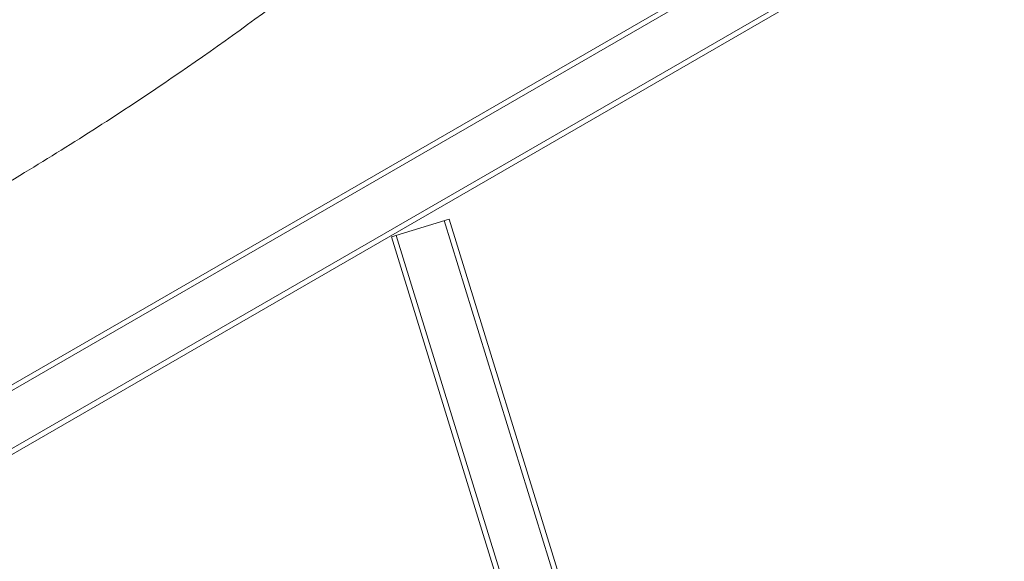
# Model space of a CAD drawing. Extents: x -1230 to 0, y -401 to 153.
# Drawn here: x -684 to -663, y 51 to 62 of the extents above; entities that cross this region are included whole.
import ezdxf

# ---------------------------------------------------------------- set-up
doc = ezdxf.new("R2010")
doc.units = 0
doc.header["$MEASUREMENT"] = 0

# ---------------------------------------------------------------- blocks, each defined once
blk = doc.blocks.new('new block')
at = {"color": 0, "linetype": 'Continuous', "lineweight": 0}
for p, q in [((-663.448, 66.543), (-703.579, 43.373)), ((-663.393, 66.448), (-703.525, 43.278)), ((-662.845, 65.498), (-702.976, 42.328)), ((-662.79, 65.404), (-702.922, 42.234)), ((-676.148, 57.655), (-674.892, 58.043)), ((-670.806, 44.427), (-674.996, 58.011)), ((-670.702, 44.459), (-674.892, 58.043)), ((-671.958, 44.072), (-676.148, 57.655)), ((-671.854, 44.104), (-676.044, 57.687))]:
    blk.add_line(p, q, dxfattribs=at)
for points, knots in [([(-670.396, 74.147), (-670.475, 74.25), (-670.564, 74.344), (-670.875, 74.612), (-671.122, 74.747), (-671.632, 74.951), (-671.896, 75.02), (-672.608, 75.152), (-673.06, 75.18), (-673.957, 75.178), (-674.403, 75.147), (-675.548, 75.021), (-676.246, 74.897), (-677.629, 74.593), (-678.314, 74.413), (-680.062, 73.898), (-681.114, 73.535), (-683.555, 72.604), (-684.933, 72.009), (-687.913, 70.601), (-689.502, 69.771), (-692.234, 68.216), (-693.393, 67.514), (-695.579, 66.103), (-696.61, 65.398), (-698.385, 64.106), (-699.137, 63.531), (-700.594, 62.354), (-701.299, 61.752), (-702.469, 60.68), (-702.944, 60.222), (-703.797, 59.344), (-704.178, 58.929), (-704.825, 58.168), (-705.096, 57.828), (-705.583, 57.163), (-705.802, 56.84), (-706.162, 56.241), (-706.31, 55.969), (-706.576, 55.396), (-706.693, 55.094), (-706.835, 54.555), (-706.877, 54.325), (-706.902, 53.856), (-706.885, 53.618), (-706.802, 53.312), (-706.776, 53.236), (-706.746, 53.163)], [-6.269176, -6.269176, -6.269176, -6.269176, -6.244197, -6.244197, -6.189323, -6.189323, -6.134448, -6.134448, -6.042432, -6.042432, -5.950416, -5.950416, -5.804441, -5.804441, -5.658467, -5.658467, -5.427851, -5.427851, -5.115545, -5.115545, -4.744622, -4.744622, -4.463533, -4.463533, -4.204402, -4.204402, -4.008356, -4.008356, -3.816174, -3.816174, -3.679592, -3.679592, -3.563183, -3.563183, -3.473388, -3.473388, -3.393199, -3.393199, -3.329915, -3.329915, -3.26428, -3.26428, -3.217536, -3.217536, -3.17128, -3.17128, -3.155957, -3.155957, -3.155957, -3.155957]), ([(-706.526, 52.783), (-706.47, 52.708), (-706.407, 52.639), (-706.153, 52.395), (-705.935, 52.258), (-705.478, 52.045), (-705.239, 51.969), (-704.624, 51.824), (-704.244, 51.781), (-703.486, 51.745), (-703.108, 51.753), (-702.177, 51.812), (-701.626, 51.882), (-700.531, 52.066), (-699.988, 52.181), (-698.373, 52.571), (-697.317, 52.891), (-694.747, 53.772), (-693.249, 54.377), (-690.558, 55.585), (-689.363, 56.167), (-686.849, 57.479), (-685.534, 58.218), (-683.176, 59.641), (-682.124, 60.313), (-680.206, 61.614), (-679.334, 62.235), (-677.762, 63.422), (-677.056, 63.981), (-675.783, 65.048), (-675.211, 65.552), (-674.213, 66.485), (-673.781, 66.909), (-673.015, 67.709), (-672.677, 68.082), (-672.15, 68.706), (-671.952, 68.95), (-671.54, 69.49), (-671.327, 69.788), (-670.947, 70.373), (-670.778, 70.658), (-670.522, 71.155), (-670.425, 71.362), (-670.262, 71.772), (-670.193, 71.974), (-670.09, 72.378), (-670.053, 72.579), (-670.029, 72.897), (-670.028, 73.011), (-670.045, 73.303), (-670.076, 73.483), (-670.148, 73.694), (-670.163, 73.733), (-670.179, 73.771)], [-3.127693, -3.127693, -3.127693, -3.127693, -3.109603, -3.109603, -3.059481, -3.059481, -3.00936, -3.00936, -2.93172, -2.93172, -2.854081, -2.854081, -2.739898, -2.739898, -2.625715, -2.625715, -2.397349, -2.397349, -2.060264, -2.060264, -1.785695, -1.785695, -1.473026, -1.473026, -1.21363, -1.21363, -0.99181, -0.99181, -0.805235, -0.805235, -0.64733, -0.64733, -0.522358, -0.522358, -0.418299, -0.418299, -0.353523, -0.353523, -0.278042, -0.278042, -0.210208, -0.210208, -0.163575, -0.163575, -0.120434, -0.120434, -0.079599, -0.079599, -0.057112, -0.057112, -0.021966, -0.021966, -0.01401, -0.01401, -0.01401, -0.01401])]:
    blk.add_open_spline(points, degree=3, knots=knots, dxfattribs=at)
blk = doc.blocks.new('b505263')
at = {"lineweight": 0}
blk.add_blockref('new block', (439.719, 361.197), dxfattribs=at)

msp = doc.modelspace()

# ---------------------------------------------------------------- block references
at = {"lineweight": 0}
msp.add_blockref('b505263', (-439.719, -361.197), dxfattribs=at)

doc.saveas('drawing.dxf')
